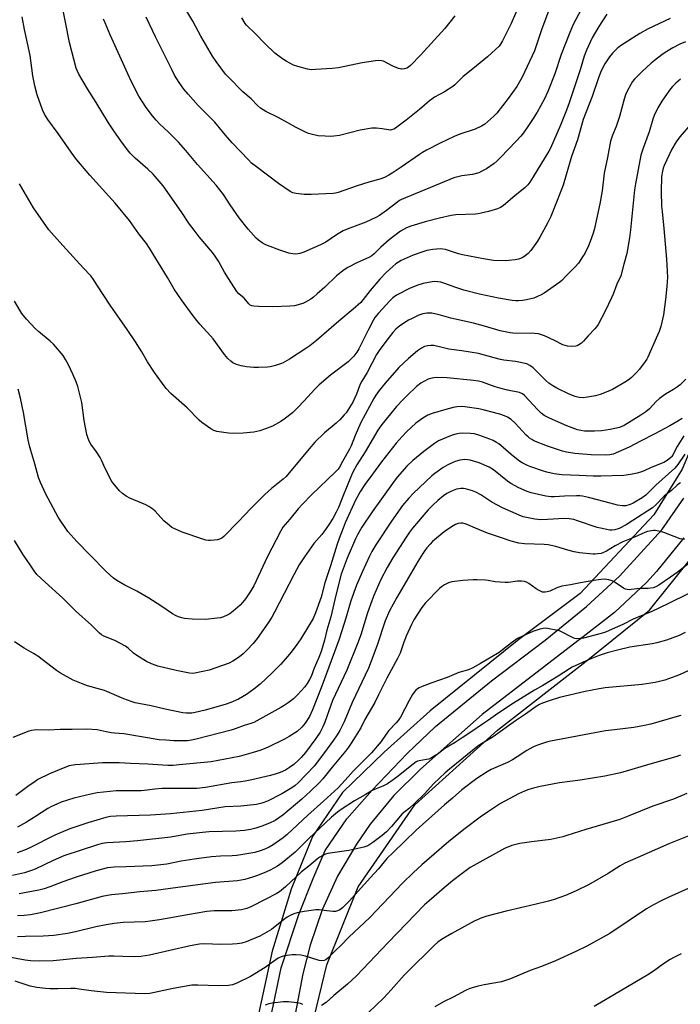
# Model space of a CAD drawing. Units: inches. Extents: x 1189770 to 1195770, y 549456 to 553456.
# Drawn here: x 1190200 to 1190481, y 549987 to 550406 of the extents above; entities that cross this region are included whole.
import ezdxf

# ---------------------------------------------------------------- set-up
doc = ezdxf.new("R2010")
doc.units = ezdxf.units.IN
doc.header["$MEASUREMENT"] = 0
for name, color, linetype in [('NTRL-Farm Land', 3, 'Continuous'), ('TRANS-Road', 130, 'Continuous'), ('Undefined', 1, 'Continuous')]:
    doc.layers.add(name, color=color, linetype=linetype)

msp = doc.modelspace()

# ---------------------------------------------------------------- linework, layer by layer
at = {"layer": 'NTRL-Farm Land'}
for points in [[(1190544.72, 550429.6), (1190535.91, 550394.18), (1190521.68, 550354.23), (1190511.41, 550324.55), (1190505.93, 550302.13), (1190500.55, 550265.69), (1190492.53, 550240.29), (1190481.87, 550215.06), (1190469.84, 550195.67), (1190438.52, 550162.16), (1190412.48, 550142.57), (1190374.7, 550112.28), (1190355.15, 550094.62), (1190337.41, 550077.48), (1190324.68, 550058.74), (1190315.67, 550036.3), (1190307.57, 550009.93), (1190296.31, 549958.4)], [(1190321.15, 549964.25), (1190330.73, 550004.13), (1190344.06, 550037.34), (1190368.18, 550072.22), (1190403.31, 550103.95), (1190441.09, 550133.36), (1190467.96, 550155.13), (1190496.76, 550190.95), (1190510.47, 550218.88), (1190520.81, 550244.99), (1190527.53, 550281.75), (1190532.9, 550309.33), (1190544.25, 550312.37), (1190559.15, 550311.63), (1190577.64, 550306.94), (1190627.38, 550288.72), (1190672.48, 550279.13), (1190723.53, 550266.69), (1190728.5, 550264.06), (1190730.91, 550259.35), (1190730.73, 550251.61), (1190709.72, 550174.03), (1190685.06, 550081.05), (1190644.91, 549964.02)]]:
    msp.add_lwpolyline(points, dxfattribs=at)
at = {"layer": 'TRANS-Road'}
for points in [[(1190306.06, 549977.73), (1190311.35, 550002.86), (1190318.89, 550025.59), (1190324.96, 550040.93), (1190330.1, 550052.83), (1190339.3, 550066.35), (1190350.02, 550078.5), (1190364.94, 550094.1), (1190377.04, 550105.63), (1190400.83, 550124.95), (1190423.59, 550142.34), (1190441.18, 550156.62), (1190455.23, 550169.5), (1190473.3, 550189.21), (1190482.69, 550202.7)], [(1190482.66, 550185.88), (1190470.94, 550171.46), (1190466.7, 550166.89), (1190453.2, 550154.12), (1190438.52, 550142.74), (1190437.48, 550142.02), (1190396.83, 550110.61), (1190370.58, 550087.35), (1190359.35, 550076.2), (1190349.27, 550064), (1190343.37, 550055.55), (1190335.39, 550041.88), (1190328.78, 550027.5), (1190323.63, 550012.54), (1190320.57, 550000.28), (1190312.44, 549957.76)]]:
    msp.add_lwpolyline(points, dxfattribs=at)
at = {"layer": 'Undefined'}
for points, elevation in [([(1190416.03, 550420.53), (1190409.19, 550404.75), (1190405.53, 550397.4), (1190404.7, 550395.97), (1190404.02, 550395.05), (1190402.58, 550393.62), (1190399.16, 550390.46), (1190392.86, 550385.49), (1190388.72, 550382.1), (1190385.22, 550378.64), (1190384.32, 550377.87), (1190380.82, 550375.59), (1190376.61, 550373.31), (1190375.46, 550372.58), (1190374.41, 550371.75), (1190370.21, 550368.11), (1190364.51, 550363.6), (1190360.04, 550360.24), (1190359.29, 550359.8), (1190358.31, 550359.46), (1190357.8, 550359.39), (1190356.99, 550359.42), (1190354.26, 550359.91), (1190351.97, 550360.16), (1190350.83, 550360.19), (1190349.96, 550360.13), (1190345.03, 550359.34), (1190336.11, 550357.09), (1190333.81, 550356.74), (1190332.36, 550356.62), (1190330.04, 550356.7), (1190327.15, 550356.93), (1190325.22, 550357.34), (1190323.05, 550357.95), (1190321.69, 550358.5), (1190317.69, 550360.44), (1190314.15, 550362.48), (1190310.02, 550364.73), (1190304.79, 550367.32), (1190302.56, 550368.71), (1190301.24, 550369.8), (1190298.6, 550372.64), (1190295.02, 550375.65), (1190288.9, 550381.91), (1190287.74, 550383.21), (1190283.73, 550388.48), (1190282.15, 550390.88), (1190277.22, 550399.33), (1190273.81, 550405.66), (1190268.75, 550414.21)], 448), ([(1190449.84, 550408.66), (1190446.43, 550403.5), (1190443.68, 550398.59), (1190441.21, 550393.4), (1190440.21, 550390.77), (1190438.5, 550385.03), (1190433.85, 550370.93), (1190432.76, 550367.89), (1190430.17, 550361.47), (1190425.85, 550351.7), (1190425.22, 550350.44), (1190418.54, 550339.4), (1190417.08, 550337.19), (1190416.22, 550336.01), (1190414.99, 550334.78), (1190410.83, 550331.5), (1190405.78, 550327.13), (1190404.67, 550326.39), (1190403.44, 550325.84), (1190399.54, 550324.71), (1190396.48, 550323.95), (1190395.09, 550323.66), (1190393.96, 550323.54), (1190385.69, 550323.3), (1190383.68, 550323.06), (1190378.75, 550321.92), (1190372.56, 550320.36), (1190366.48, 550318.45), (1190364.7, 550317.77), (1190363.37, 550317.08), (1190362.12, 550316.29), (1190357.23, 550312.63), (1190353.78, 550309.53), (1190350.95, 550306.7), (1190349.88, 550305.8), (1190348.64, 550305.14), (1190343.82, 550303.08), (1190339.65, 550300.9), (1190338.19, 550299.96), (1190334.86, 550297.3), (1190329.88, 550292.58), (1190326.64, 550289.64), (1190325.09, 550288.31), (1190323.91, 550287.46), (1190321.67, 550286.08), (1190320.63, 550285.61), (1190317.06, 550284.61), (1190315.03, 550284.38), (1190307.88, 550284.14), (1190301.79, 550284.34), (1190299.76, 550284.49), (1190298.93, 550284.63), (1190298.22, 550284.91), (1190297.61, 550285.43), (1190295.58, 550287.82), (1190293.41, 550289.64), (1190292.5, 550290.69), (1190288.92, 550296.23), (1190287.31, 550298.9), (1190284.69, 550303.53), (1190283.31, 550305.66), (1190282.09, 550307.25), (1190276.49, 550313.91), (1190274.34, 550316.75), (1190272.41, 550319.39), (1190268.82, 550324.65), (1190261.11, 550335.61), (1190258.66, 550338.64), (1190256.87, 550340.53), (1190254.61, 550342.71), (1190249.25, 550347.35), (1190247.09, 550349.55), (1190245.99, 550350.9), (1190243.15, 550354.72), (1190240.13, 550358.98), (1190237.87, 550362.38), (1190232.69, 550371.13), (1190229, 550376.92), (1190225.29, 550383.15), (1190224.56, 550384.67), (1190224.21, 550385.73), (1190221.31, 550396.69), (1190217.89, 550413.98)], 442), ([(1190438.99, 550410.72), (1190435.63, 550404.23), (1190434.1, 550400.83), (1190430.47, 550391.56), (1190427.72, 550383.34), (1190424.76, 550375.76), (1190423.31, 550372.64), (1190420.23, 550367.01), (1190418.52, 550364.25), (1190415.95, 550360.4), (1190414.42, 550358.23), (1190413.33, 550356.83), (1190411.38, 550354.64), (1190404.68, 550347.67), (1190403.25, 550346.27), (1190401.96, 550345.18), (1190398.73, 550342.9), (1190396.7, 550341.81), (1190395.4, 550341.21), (1190392.72, 550340.44), (1190388.21, 550339.91), (1190384.81, 550339.03), (1190362.52, 550329.77), (1190361.71, 550329.36), (1190361, 550328.87), (1190356.22, 550325.12), (1190353.14, 550323.02), (1190351.65, 550322.14), (1190347.32, 550320.16), (1190339.49, 550317.25), (1190337.69, 550316.5), (1190334.88, 550314.77), (1190330.41, 550311.66), (1190328.14, 550310.52), (1190320.98, 550307.34), (1190319.34, 550306.88), (1190317.67, 550306.61), (1190316.27, 550306.68), (1190314.61, 550307.03), (1190310.82, 550308.32), (1190305.58, 550310.25), (1190304.51, 550310.71), (1190303.28, 550311.44), (1190301.65, 550312.57), (1190300.79, 550313.31), (1190297.34, 550317.13), (1190293.56, 550322.01), (1190289.61, 550327.53), (1190286.81, 550331.92), (1190283.65, 550335.97), (1190275.78, 550344.66), (1190270.76, 550350.63), (1190267.65, 550354.18), (1190263.25, 550358.58), (1190259.75, 550361.86), (1190258.15, 550363.54), (1190256.65, 550365.36), (1190253.96, 550368.9), (1190250.85, 550373.83), (1190247.6, 550380.2), (1190238.59, 550399.95), (1190236.45, 550404.99), (1190235.86, 550406.55)], 444), ([(1190425.07, 550409.95), (1190422.28, 550402.48), (1190419.06, 550393.08), (1190413.86, 550381.9), (1190412.8, 550379.84), (1190411.56, 550377.9), (1190407.87, 550372.82), (1190403.08, 550366.56), (1190401.8, 550365.24), (1190398.01, 550361.94), (1190396.56, 550360.98), (1190393.89, 550359.71), (1190387.31, 550357.56), (1190384.99, 550356.61), (1190379.03, 550353.84), (1190373.24, 550350.79), (1190371.42, 550349.79), (1190370.2, 550349.03), (1190362.47, 550343.61), (1190358.62, 550341.07), (1190357.13, 550340.17), (1190355.27, 550339.25), (1190353.37, 550338.51), (1190348.65, 550337.2), (1190343.72, 550335.69), (1190335.61, 550332.81), (1190334.53, 550332.54), (1190333.44, 550332.41), (1190324.1, 550331.92), (1190321.13, 550331.98), (1190317.7, 550332.33), (1190316.38, 550332.7), (1190315.12, 550333.27), (1190310.28, 550336.61), (1190300.8, 550343.68), (1190298.81, 550345.32), (1190297.41, 550346.63), (1190290.56, 550353.99), (1190287.66, 550357.23), (1190286.34, 550358.76), (1190283.15, 550362.77), (1190276.12, 550369.82), (1190271.77, 550374.61), (1190269.91, 550376.82), (1190267.92, 550379.57), (1190266.01, 550382.75), (1190264.79, 550385.09), (1190257.96, 550398.99), (1190253.94, 550407.38)], 446), ([(1190476.79, 550406.83), (1190467.49, 550402.41), (1190463.89, 550400.43), (1190455.67, 550395.19), (1190454.33, 550394.1), (1190452.22, 550392.12), (1190450.97, 550390.53), (1190449.08, 550387.61), (1190447.52, 550384.52), (1190446.31, 550381.52), (1190443.61, 550373.68), (1190439.84, 550363.87), (1190437.37, 550355.19), (1190434.92, 550348.1), (1190431.26, 550335.93), (1190430.35, 550333.41), (1190426.04, 550322.54), (1190424.71, 550319.74), (1190421.44, 550313.74), (1190420.46, 550312.1), (1190417.58, 550308.09), (1190416.42, 550306.88), (1190415.16, 550305.78), (1190414.2, 550305.18), (1190413.15, 550304.71), (1190412.33, 550304.44), (1190410.88, 550304.19), (1190406.78, 550303.74), (1190401.73, 550303.91), (1190397.42, 550304.59), (1190388.54, 550306.31), (1190386.85, 550306.75), (1190381.21, 550308.52), (1190380.14, 550308.72), (1190378.94, 550308.79), (1190375.85, 550308.57), (1190373.37, 550308.06), (1190371.2, 550307.46), (1190367.44, 550306.08), (1190362.35, 550303.82), (1190360.15, 550302.4), (1190358.81, 550301.31), (1190356.08, 550298.78), (1190353.33, 550295.89), (1190349.2, 550291.05), (1190346.29, 550287.24), (1190345.18, 550286), (1190342, 550283.16), (1190335.9, 550278.04), (1190326.34, 550269.83), (1190323.54, 550267.6), (1190321.85, 550266.41), (1190314.94, 550261.93), (1190311.94, 550260.24), (1190308.91, 550259.21), (1190306.67, 550258.6), (1190305.53, 550258.47), (1190301.79, 550258.3), (1190299.78, 550258.32), (1190296.68, 550258.68), (1190294.4, 550259.07), (1190292.41, 550259.61), (1190290.87, 550260.36), (1190289.93, 550260.99), (1190288.72, 550262.17), (1190287.21, 550263.85), (1190282.43, 550270.53), (1190281.29, 550271.86), (1190276.77, 550276.78), (1190275.52, 550278.27), (1190273.95, 550280.28), (1190268.93, 550287.16), (1190265.81, 550291.69), (1190263.08, 550296.64), (1190255.4, 550309.11), (1190254.08, 550311.06), (1190250.88, 550315.22), (1190246.88, 550320.86), (1190240.79, 550328.31), (1190229.92, 550340.15), (1190224.5, 550346.74), (1190223.09, 550348.58), (1190216.47, 550357.93), (1190212.06, 550363.81), (1190210.74, 550366.07), (1190209.87, 550367.93), (1190207.57, 550374.36), (1190206.52, 550378.2), (1190205.77, 550382.49), (1190204.57, 550391.1), (1190203.49, 550396.36), (1190202.16, 550402.15), (1190201.13, 550407.59)], 440), ([(1190385.16, 550407.94), (1190380.93, 550402.64), (1190370.8, 550391.41), (1190366.34, 550386.8), (1190365.5, 550386.12), (1190364.85, 550385.75), (1190363.75, 550385.42), (1190362.61, 550385.29), (1190362.06, 550385.35), (1190361.24, 550385.57), (1190358.83, 550386.53), (1190354.82, 550388.64), (1190354.02, 550388.86), (1190352.92, 550388.98), (1190351.48, 550388.85), (1190345.75, 550387.93), (1190335.71, 550385.88), (1190333.06, 550385.52), (1190325.97, 550385.08), (1190324.2, 550385.05), (1190322.55, 550385.29), (1190318.45, 550386.36), (1190316.62, 550387.01), (1190313.44, 550388.66), (1190311.96, 550389.65), (1190308.63, 550392.13), (1190304.45, 550396.15), (1190300.4, 550400.3), (1190296.64, 550403.98), (1190296.09, 550404.72), (1190294.7, 550407.12)], 450), ([(1190483.31, 550396.92), (1190480.87, 550395.86), (1190477.98, 550394.35), (1190474.69, 550392.33), (1190473.22, 550391.33), (1190470.14, 550389.03), (1190468.8, 550387.9), (1190464.97, 550384.31), (1190461.7, 550381.06), (1190460.83, 550379.97), (1190460.06, 550378.75), (1190458.5, 550375.88), (1190457.84, 550374.39), (1190457.24, 550372.54), (1190455.22, 550365.12), (1190454.45, 550362.56), (1190453.85, 550360.9), (1190452.23, 550357.13), (1190451.38, 550354.58), (1190450.22, 550347.68), (1190448.68, 550341.08), (1190447.88, 550333.46), (1190446.95, 550328.02), (1190444.63, 550317.48), (1190444.08, 550315.54), (1190442.86, 550312), (1190442.1, 550310.15), (1190440.49, 550306.82), (1190439.57, 550305.36), (1190437.76, 550302.75), (1190436.45, 550301.22), (1190432.77, 550297.55), (1190430.77, 550295.4), (1190429.95, 550294.7), (1190423.24, 550290.01), (1190421.97, 550289.28), (1190420.39, 550288.49), (1190418.76, 550287.9), (1190415.67, 550287.17), (1190413.96, 550286.86), (1190412.26, 550286.73), (1190411.16, 550286.74), (1190409.58, 550286.87), (1190403.8, 550287.78), (1190395.78, 550289.47), (1190389.02, 550291.22), (1190385.69, 550292.34), (1190380.52, 550294.24), (1190379.26, 550294.62), (1190377.94, 550294.85), (1190376.63, 550294.89), (1190375.55, 550294.8), (1190371.79, 550294.01), (1190369.51, 550293.36), (1190366.17, 550292.09), (1190360.39, 550289.13), (1190358.79, 550287.95), (1190357.53, 550286.73), (1190352.7, 550281.51), (1190351.27, 550279.65), (1190350.52, 550278.39), (1190348.49, 550274.5), (1190344.38, 550266.34), (1190343.52, 550264.9), (1190342.2, 550263.12), (1190341.06, 550261.92), (1190339.83, 550260.77), (1190332.34, 550255.03), (1190327.49, 550250.92), (1190325.63, 550249.1), (1190321.17, 550244.14), (1190318.33, 550241.14), (1190316.22, 550239.11), (1190312.62, 550236.28), (1190311.19, 550235.31), (1190307.64, 550233.34), (1190304.69, 550232.18), (1190302.23, 550231.38), (1190299.77, 550230.87), (1190295.16, 550230.36), (1190291.28, 550230.23), (1190288.92, 550230.34), (1190284.03, 550231.12), (1190282.67, 550231.55), (1190281.43, 550232.3), (1190277.59, 550234.98), (1190276.45, 550235.89), (1190271.36, 550241.13), (1190264.5, 550247.3), (1190262.49, 550249.45), (1190260.88, 550251.52), (1190257.49, 550256.21), (1190254.5, 550260.78), (1190252.08, 550264.97), (1190249.4, 550269.31), (1190245.89, 550274.54), (1190238.58, 550284.84), (1190233.29, 550293.02), (1190231.31, 550296.25), (1190230.41, 550297.35), (1190227.34, 550300.54), (1190219.92, 550308.69), (1190217.16, 550311.61), (1190212.49, 550316.95), (1190206.04, 550326.22), (1190200.13, 550336.47)], 438), ([(1190481.16, 550381.02), (1190479.22, 550379.34), (1190477.82, 550377.92), (1190476.89, 550376.84), (1190474.51, 550373.55), (1190473.25, 550371.62), (1190471.64, 550368.89), (1190469.96, 550365.57), (1190469.38, 550363.97), (1190467.92, 550358.55), (1190465.31, 550351.73), (1190464.3, 550348.64), (1190462.07, 550336.45), (1190461.69, 550333.96), (1190459.95, 550316.92), (1190459.52, 550313.48), (1190458.32, 550306.89), (1190457.16, 550302.24), (1190455.81, 550297.32), (1190454.14, 550293.75), (1190452.52, 550289.55), (1190451.81, 550287.93), (1190449.16, 550282.36), (1190446.14, 550276.56), (1190445.52, 550275.62), (1190444.77, 550274.73), (1190441.92, 550271.77), (1190439.97, 550269.53), (1190439.14, 550268.69), (1190437.98, 550267.91), (1190437.23, 550267.56), (1190436.7, 550267.4), (1190434.76, 550267.23), (1190433.09, 550267.38), (1190431.22, 550267.95), (1190427.55, 550269.82), (1190423.4, 550271.74), (1190422.13, 550272.25), (1190420.78, 550272.67), (1190419.05, 550272.84), (1190409.96, 550272.96), (1190408.81, 550273.06), (1190407.35, 550273.31), (1190404.46, 550273.94), (1190397.8, 550275.97), (1190393.11, 550277.23), (1190383.57, 550279.27), (1190378.52, 550280.75), (1190375.38, 550281.4), (1190374.51, 550281.47), (1190373.35, 550281.44), (1190371.66, 550281.19), (1190369.88, 550280.58), (1190367.08, 550279.23), (1190365.58, 550278.42), (1190362.21, 550276.37), (1190361.1, 550275.54), (1190360.09, 550274.63), (1190358.84, 550273.24), (1190357.26, 550271.26), (1190353.29, 550265.92), (1190351.91, 550263.81), (1190347.87, 550256.21), (1190345.62, 550252.5), (1190345.03, 550251.22), (1190343.41, 550246.94), (1190342.57, 550245.09), (1190341.78, 550243.6), (1190338.94, 550239.09), (1190338.21, 550238.18), (1190336.27, 550236.02), (1190334.8, 550234.63), (1190329.86, 550230.51), (1190325.7, 550226.51), (1190323.26, 550223.79), (1190313.49, 550212), (1190312.22, 550210.86), (1190307.19, 550206.9), (1190304.43, 550204.3), (1190298.47, 550198.38), (1190293.22, 550192.75), (1190286.99, 550186.41), (1190286.12, 550185.74), (1190285.17, 550185.25), (1190284.31, 550185.02), (1190282.83, 550184.8), (1190281.34, 550184.66), (1190280.46, 550184.66), (1190279.37, 550184.85), (1190278.01, 550185.26), (1190269.3, 550188.29), (1190266.15, 550189.65), (1190264.89, 550190.31), (1190263.71, 550191.18), (1190261.47, 550193.1), (1190257.77, 550197.15), (1190256.71, 550198.09), (1190255.06, 550199.16), (1190253.82, 550199.85), (1190246.99, 550202.74), (1190245.43, 550203.54), (1190243.86, 550204.73), (1190242.6, 550205.85), (1190239.95, 550209.05), (1190239.1, 550210.27), (1190237.85, 550212.63), (1190236.52, 550215.3), (1190234.93, 550218.96), (1190234.41, 550219.98), (1190232.77, 550222.46), (1190230.39, 550225.73), (1190229.82, 550226.77), (1190229.22, 550228.12), (1190228.75, 550229.85), (1190227.57, 550235.73), (1190226.54, 550243.43), (1190225.88, 550246.29), (1190224.81, 550250.23), (1190224.12, 550252.21), (1190222.81, 550255.55), (1190220.83, 550259.8), (1190219.67, 550261.75), (1190218.57, 550263.41), (1190214.51, 550268.2), (1190213.07, 550269.59), (1190208.13, 550273.61), (1190206.83, 550274.78), (1190203.05, 550278.88), (1190201.11, 550281.3), (1190197.92, 550286.5)], 436), ([(1190484.66, 550360.78), (1190480.98, 550356.54), (1190479.31, 550354.31), (1190477.59, 550351.27), (1190474.28, 550344.26), (1190473.89, 550343.18), (1190473.53, 550341.83), (1190473.13, 550339.62), (1190473.06, 550333.09), (1190473.18, 550326.97), (1190473.35, 550324.72), (1190474.19, 550317.42), (1190475.2, 550304.46), (1190475.64, 550296.84), (1190475.61, 550294.79), (1190475.45, 550292.76), (1190474.86, 550287.31), (1190473.96, 550280.75), (1190472.79, 550275.82), (1190472.14, 550273.65), (1190471.5, 550272.07), (1190467.38, 550262.77), (1190466.87, 550261.81), (1190466.25, 550260.89), (1190463.79, 550257.67), (1190462.45, 550256.15), (1190460.39, 550254.1), (1190459.52, 550253.35), (1190458.14, 550252.36), (1190452.23, 550248.97), (1190450.34, 550248.13), (1190447.04, 550246.85), (1190445.08, 550246.21), (1190441.61, 550245.65), (1190439.86, 550245.49), (1190438.13, 550245.63), (1190436.45, 550245.97), (1190433.9, 550246.95), (1190428.68, 550249.56), (1190426.87, 550250.56), (1190425.17, 550251.71), (1190423.91, 550252.79), (1190418.51, 550258.25), (1190417.13, 550259.24), (1190415.86, 550259.83), (1190411.1, 550260.89), (1190406.14, 550261.49), (1190404.72, 550261.72), (1190401.97, 550262.39), (1190395.23, 550264.24), (1190388.26, 550265.37), (1190382.63, 550266.17), (1190380.4, 550266.64), (1190376.34, 550267.65), (1190375.04, 550267.74), (1190373.7, 550267.6), (1190372.37, 550267.2), (1190371.07, 550266.54), (1190369.39, 550265.36), (1190365.49, 550262.23), (1190361.36, 550258.38), (1190355.56, 550251.69), (1190353.08, 550248.58), (1190351.6, 550246.57), (1190350.73, 550245.13), (1190345.24, 550234.93), (1190342.85, 550229.36), (1190341.11, 550224.96), (1190340.46, 550223.53), (1190337.38, 550218.36), (1190336.13, 550215.96), (1190335.57, 550215.1), (1190334.39, 550213.83), (1190324.24, 550204.15), (1190320.37, 550200.13), (1190318.6, 550198.2), (1190314.99, 550193.78), (1190312.08, 550190.39), (1190311.19, 550188.89), (1190305.45, 550177.61), (1190299.77, 550165.47), (1190298.24, 550162.83), (1190296.19, 550159.9), (1190294.92, 550158.29), (1190293.95, 550157.21), (1190290.89, 550154.59), (1190289.54, 550153.56), (1190288.39, 550152.9), (1190286.83, 550152.27), (1190285.49, 550151.86), (1190284.08, 550151.64), (1190279.22, 550151.17), (1190273.54, 550151.21), (1190270.19, 550151.56), (1190269.1, 550151.77), (1190267.74, 550152.2), (1190266.69, 550152.65), (1190265.21, 550153.52), (1190260.17, 550156.95), (1190255.14, 550160.15), (1190249.98, 550163.16), (1190244.83, 550165.77), (1190241.51, 550167.68), (1190240.08, 550168.69), (1190237.03, 550171.35), (1190229.78, 550178.69), (1190224.4, 550184.25), (1190220.69, 550188.49), (1190216.45, 550194.58), (1190211.22, 550204.38), (1190208.96, 550209.41), (1190208.19, 550211.5), (1190206.62, 550217.3), (1190204.85, 550223.08), (1190204.35, 550225.03), (1190203.8, 550227.59), (1190201.72, 550239.21), (1190200.53, 550245.34), (1190199.56, 550249.15)], 434), ([(1190483.54, 550253.34), (1190481.04, 550250.99), (1190479.93, 550250.09), (1190478.28, 550248.97), (1190474.87, 550247.01), (1190472.27, 550245.1), (1190470.87, 550243.82), (1190468.01, 550240.78), (1190466.5, 550239.46), (1190464.36, 550238.02), (1190457.24, 550233.67), (1190456.29, 550233.22), (1190455.3, 550232.87), (1190451.25, 550231.97), (1190447.55, 550231.43), (1190444.7, 550231.24), (1190440.41, 550231.3), (1190438.78, 550231.52), (1190437.45, 550231.83), (1190432.92, 550233.44), (1190425.46, 550236.72), (1190423.26, 550237.93), (1190421.94, 550238.9), (1190420.58, 550240.25), (1190414.84, 550246.39), (1190413.97, 550247.1), (1190412.74, 550247.68), (1190407.66, 550248.7), (1190404.3, 550249.52), (1190402.4, 550250.09), (1190396.93, 550252.05), (1190395.23, 550252.45), (1190393.21, 550252.78), (1190381.94, 550253.96), (1190377.61, 550254.12), (1190376.23, 550254), (1190374.89, 550253.72), (1190373.83, 550253.32), (1190372.26, 550252.55), (1190370.75, 550251.63), (1190368.95, 550250.21), (1190365.06, 550246.59), (1190363.23, 550244.72), (1190360.46, 550241.77), (1190359.12, 550240.21), (1190354.15, 550234.04), (1190352.48, 550231.69), (1190347.03, 550222.42), (1190343.57, 550216.95), (1190341.68, 550213.46), (1190340.95, 550211.86), (1190339.44, 550208.01), (1190337.55, 550203.51), (1190335.74, 550198.79), (1190334.77, 550196.76), (1190333.29, 550194.11), (1190331.48, 550191.25), (1190329.53, 550188.41), (1190328.65, 550187.28), (1190325.31, 550183.39), (1190321.26, 550177.75), (1190319.06, 550174.31), (1190316.73, 550170.09), (1190308.56, 550154.2), (1190307.41, 550152.15), (1190305.88, 550149.62), (1190301.17, 550142.99), (1190299.42, 550140.84), (1190296.91, 550138.13), (1190295.25, 550136.54), (1190293.69, 550135.25), (1190290.76, 550133.34), (1190289.23, 550132.51), (1190280.69, 550129.6), (1190278.09, 550128.98), (1190274.59, 550128.29), (1190273.44, 550128.18), (1190272.31, 550128.26), (1190266.65, 550129.42), (1190258.9, 550131.3), (1190257.78, 550131.64), (1190256.2, 550132.24), (1190254.15, 550133.22), (1190249.94, 550135.75), (1190248.62, 550136.78), (1190246.29, 550138.96), (1190245.09, 550139.81), (1190240.61, 550142.13), (1190235.91, 550144.02), (1190234.98, 550144.57), (1190234.11, 550145.28), (1190230.69, 550148.62), (1190224.04, 550154.63), (1190218.52, 550160.13), (1190210.93, 550166.96), (1190207.43, 550170.28), (1190206.28, 550171.79), (1190204.65, 550174.42), (1190201.51, 550178.86), (1190197.87, 550184.65)], 432), ([(1190481.88, 550236.67), (1190480.14, 550235.53), (1190476.64, 550233.48), (1190470.26, 550230.12), (1190464.16, 550227.03), (1190459.39, 550224.46), (1190452.63, 550221.45), (1190451.13, 550221.11), (1190449.36, 550221.03), (1190443.15, 550221.2), (1190437.95, 550221.54), (1190436.22, 550221.73), (1190432.74, 550222.34), (1190431.02, 550222.72), (1190424.62, 550224.83), (1190418.9, 550227.13), (1190417.91, 550227.66), (1190417.01, 550228.26), (1190416.37, 550228.76), (1190415.56, 550229.55), (1190410.93, 550234.7), (1190409.12, 550236.17), (1190407.68, 550237.14), (1190406.42, 550237.72), (1190404.3, 550238.48), (1190397.35, 550240.35), (1190395.49, 550240.7), (1190389.48, 550241.58), (1190388.04, 550241.68), (1190386.29, 550241.61), (1190384.56, 550241.32), (1190381.44, 550240.5), (1190375.62, 550238.78), (1190373.79, 550238.03), (1190371.65, 550236.78), (1190368.7, 550234.58), (1190364.61, 550230.9), (1190362.78, 550228.99), (1190360.28, 550226.07), (1190354.04, 550218.18), (1190350.17, 550213), (1190346.97, 550208.5), (1190345.13, 550205.72), (1190343.03, 550201.81), (1190338.64, 550192.2), (1190337.7, 550189.95), (1190336.09, 550185.63), (1190335.23, 550183.16), (1190332.39, 550173.88), (1190329.97, 550166.75), (1190328.33, 550160.6), (1190325.96, 550153.95), (1190324.98, 550151.56), (1190319.74, 550142.88), (1190317.78, 550140.05), (1190315.51, 550137.06), (1190314.18, 550135.48), (1190311.01, 550131.91), (1190307.58, 550128.41), (1190302.39, 550123.64), (1190299.7, 550121.46), (1190296.57, 550119.2), (1190293.24, 550117.23), (1190289.98, 550115.76), (1190287.55, 550114.91), (1190279.06, 550112.57), (1190274.81, 550111.56), (1190273.39, 550111.29), (1190272.48, 550111.2), (1190270.98, 550111.2), (1190269.5, 550111.32), (1190262.01, 550112.94), (1190256.05, 550114.42), (1190249.27, 550115.68), (1190247.62, 550116.17), (1190244.41, 550117.38), (1190236.25, 550120.83), (1190234.63, 550121.34), (1190228.94, 550122.88), (1190226.42, 550123.81), (1190222.84, 550125.31), (1190217.5, 550128.28), (1190215.8, 550129.47), (1190207.81, 550135.48), (1190206.07, 550136.61), (1190201.99, 550138.94), (1190197.88, 550141.65)], 430), ([(1190482.69, 550229.2), (1190479.86, 550224.75), (1190478.02, 550221.14), (1190477.59, 550220.52), (1190477.1, 550220.01), (1190475.53, 550218.82), (1190474.08, 550217.93), (1190468.8, 550215.74), (1190465.73, 550214.34), (1190464.67, 550213.93), (1190462.74, 550213.34), (1190459.96, 550212.75), (1190457.11, 550212.42), (1190447.27, 550212.09), (1190444.06, 550212.12), (1190438.11, 550212.44), (1190430.75, 550212.71), (1190427.52, 550213.09), (1190424.4, 550213.82), (1190422.45, 550214.39), (1190417.5, 550216.12), (1190416.19, 550216.68), (1190413.91, 550217.81), (1190412.67, 550218.53), (1190410.76, 550219.97), (1190409.17, 550221.29), (1190404.82, 550225.16), (1190403.91, 550225.86), (1190402.97, 550226.46), (1190401.5, 550227.26), (1190400.14, 550227.83), (1190395.41, 550229.59), (1190393.57, 550230.05), (1190391.88, 550230.22), (1190388.41, 550230.34), (1190387.02, 550230.24), (1190385.65, 550230.01), (1190384.06, 550229.53), (1190381.72, 550228.6), (1190378.35, 550227.07), (1190376.56, 550226.06), (1190372.01, 550222.62), (1190367.33, 550218.77), (1190364.85, 550216.37), (1190360.75, 550211.64), (1190358.75, 550209.03), (1190350.02, 550196.86), (1190345.66, 550190.33), (1190343.79, 550187.14), (1190342.94, 550185.36), (1190339.42, 550177.27), (1190336.95, 550170.42), (1190334.6, 550161.51), (1190332.43, 550152.22), (1190330.8, 550146.63), (1190329.77, 550142.37), (1190328.33, 550137.43), (1190327.44, 550134.98), (1190325.44, 550130.38), (1190324.06, 550126.9), (1190323.42, 550125.59), (1190322.39, 550123.82), (1190321.36, 550122.43), (1190318.31, 550118.99), (1190316.58, 550117.41), (1190314.31, 550115.57), (1190312.7, 550114.5), (1190311.21, 550113.63), (1190299.73, 550107.34), (1190298.42, 550106.83), (1190295.58, 550105.97), (1190291.82, 550104.55), (1190290.16, 550104.04), (1190275.21, 550100.2), (1190273.24, 550099.76), (1190271.5, 550099.53), (1190265.66, 550099.54), (1190262.26, 550099.7), (1190259.45, 550099.95), (1190244.51, 550102.39), (1190240.41, 550102.72), (1190239.08, 550102.9), (1190236.88, 550103.3), (1190233.16, 550104.18), (1190228.7, 550104.44), (1190222.44, 550104.28), (1190217.32, 550104.3), (1190212.34, 550104.06), (1190207.46, 550104.1), (1190206.3, 550104.01), (1190205.14, 550103.83), (1190204.01, 550103.53), (1190197.2, 550100.91)], 428), ([(1190483, 550221.43), (1190480.15, 550217.11), (1190478.78, 550215.53), (1190470.76, 550208.22), (1190466.44, 550204.02), (1190464.92, 550202.93), (1190461.12, 550200.63), (1190459.83, 550200.09), (1190457.96, 550199.53), (1190456.61, 550199.44), (1190454.41, 550199.74), (1190449.23, 550201.2), (1190442.15, 550203.06), (1190439.58, 550203.62), (1190438.43, 550203.73), (1190436.93, 550203.73), (1190431.83, 550203.54), (1190427.62, 550203.24), (1190426.19, 550203.24), (1190423.91, 550203.59), (1190417.64, 550204.98), (1190416.02, 550205.57), (1190412.51, 550207.07), (1190409, 550209.01), (1190407.58, 550210.01), (1190401.61, 550214.74), (1190399.87, 550215.87), (1190395.63, 550217.73), (1190391.8, 550218.9), (1190390.71, 550219.09), (1190389.36, 550219.16), (1190388.52, 550219.11), (1190387.35, 550218.91), (1190385.38, 550218.34), (1190382.26, 550216.9), (1190380.31, 550215.71), (1190376.79, 550213.2), (1190375.47, 550212.17), (1190367.57, 550204.73), (1190365.6, 550202.7), (1190363.04, 550199.61), (1190358.33, 550192.9), (1190351.66, 550182.83), (1190349.99, 550180.07), (1190348.9, 550178), (1190345.77, 550171.31), (1190343.43, 550165.71), (1190341.02, 550159.06), (1190338.83, 550151.64), (1190336.05, 550142.78), (1190330.6, 550128.1), (1190328.43, 550122.03), (1190324.65, 550112.62), (1190323.42, 550109.86), (1190321.64, 550106.92), (1190320.12, 550105.22), (1190318.21, 550103.48), (1190314.83, 550101.3), (1190312.84, 550100.14), (1190305.48, 550096.6), (1190302.26, 550095.38), (1190299.51, 550094.48), (1190293.5, 550092.85), (1190281.56, 550090.59), (1190267.99, 550089.19), (1190265.41, 550089.01), (1190263.2, 550089.03), (1190254.72, 550089.49), (1190247.31, 550089.77), (1190242.45, 550090.04), (1190237.72, 550090.15), (1190235.37, 550090.08), (1190225.84, 550089.47), (1190223.81, 550089.22), (1190221.25, 550088.77), (1190219.31, 550088.11), (1190212.89, 550085.39), (1190207.89, 550083), (1190206.66, 550082.22), (1190203.55, 550080), (1190198.53, 550076.28)], 426), ([(1190481.15, 550209.23), (1190480.45, 550208.83), (1190479.81, 550208.31), (1190477.43, 550205.93), (1190475.06, 550204.27), (1190474.24, 550203.59), (1190470.52, 550199.69), (1190469.28, 550198.64), (1190460.98, 550193.16), (1190458.14, 550191.39), (1190455.17, 550189.88), (1190453.34, 550189.32), (1190452, 550189.11), (1190451.16, 550189.14), (1190447.15, 550189.91), (1190445.78, 550190.3), (1190437.47, 550193.14), (1190435.84, 550193.59), (1190433.91, 550193.97), (1190431.72, 550194.07), (1190424.68, 550193.62), (1190421.85, 550193.57), (1190419.19, 550193.77), (1190415.69, 550194.45), (1190414.26, 550194.84), (1190412.58, 550195.46), (1190405.52, 550198.57), (1190401.01, 550201.03), (1190396.22, 550204.18), (1190394.13, 550205.28), (1190392.78, 550205.84), (1190389.73, 550206.66), (1190388.88, 550206.78), (1190387.72, 550206.8), (1190386.86, 550206.73), (1190386, 550206.55), (1190384.58, 550206.06), (1190383.21, 550205.48), (1190381.81, 550204.65), (1190380.46, 550203.69), (1190377.99, 550201.67), (1190375.9, 550199.78), (1190373.91, 550197.71), (1190367.18, 550189.95), (1190365.93, 550188.32), (1190364.49, 550186.15), (1190358.9, 550177.28), (1190356.47, 550173.28), (1190353.78, 550168.14), (1190350.72, 550161.3), (1190349.89, 550159.11), (1190348.12, 550153.91), (1190345.23, 550144.53), (1190344.03, 550141.16), (1190339.3, 550129.52), (1190333.25, 550116.66), (1190329.98, 550107.46), (1190329.07, 550105.4), (1190327.89, 550103.14), (1190326.13, 550100.42), (1190321.73, 550094.51), (1190319.9, 550092.43), (1190318.69, 550091.22), (1190316.75, 550089.45), (1190314.94, 550088.09), (1190313.26, 550087.04), (1190310.9, 550085.94), (1190309.27, 550085.38), (1190306.77, 550084.72), (1190298.89, 550082.86), (1190296, 550082.28), (1190294.26, 550082), (1190290.41, 550081.64), (1190279.23, 550079.62), (1190275.54, 550079.25), (1190273.81, 550079.15), (1190260.62, 550079.14), (1190257.69, 550078.89), (1190254.37, 550078.44), (1190251.8, 550078.23), (1190241.11, 550078.21), (1190235.77, 550077.68), (1190233.16, 550077.29), (1190230.44, 550076.78), (1190223.14, 550075.1), (1190217.81, 550073.32), (1190215.93, 550072.58), (1190213.64, 550071.49), (1190212.14, 550070.67), (1190206.5, 550066.99), (1190203.08, 550064.91), (1190199.17, 550062.75)], 424), ([(1190496.12, 550063.59), (1190476.28, 550055.69), (1190463.05, 550049.79), (1190457.54, 550047.42), (1190455.51, 550046.31), (1190450.43, 550043.06), (1190442.03, 550038.18), (1190436.83, 550035.6), (1190432.24, 550033.64), (1190427.5, 550031.97), (1190425, 550031.23), (1190419.32, 550029.8), (1190407.07, 550026.99), (1190398.87, 550024.85), (1190396.68, 550024.11), (1190393.49, 550022.77), (1190383.98, 550017.54), (1190379.59, 550014.97), (1190377.96, 550013.82), (1190376.58, 550012.55), (1190373.4, 550009.38), (1190367.74, 550003.93), (1190363.74, 549999.76), (1190358.18, 549993.49), (1190355.03, 549990.17), (1190348.57, 549983.91)], 406), ([(1190495.23, 550041.49), (1190476.31, 550032.99), (1190473.02, 550031.43), (1190469.72, 550029.73), (1190466.75, 550027.95), (1190451.18, 550017.49), (1190441.44, 550012.03), (1190436.76, 550009.79), (1190428.02, 550005.9), (1190422.07, 550003.5), (1190417.24, 550001.77), (1190408.93, 549998.14), (1190405.03, 549996.98), (1190397.68, 549995.61), (1190395.17, 549995.03), (1190391.59, 549994.06), (1190389.75, 549993.24), (1190384.47, 549990.43), (1190380.34, 549988.37), (1190376.77, 549986.33)], 404), ([(1190481.53, 550008.89), (1190478.66, 550007.47), (1190476.88, 550006.49), (1190474.01, 550004.56), (1190469.77, 550001.47), (1190467.3, 549999.85), (1190444.5, 549986.38)], 402)]:
    msp.add_lwpolyline(points, dxfattribs=dict(at, elevation=elevation))
for points in [[(1190482.97, 550185.09, 422), (1190481.09, 550185.45, 422), (1190474.11, 550188.17, 422), (1190472.71, 550188.61, 422), (1190470.5, 550188.94, 422), (1190469.67, 550188.94, 422), (1190468.84, 550188.83, 422), (1190467.2, 550188.5, 422), (1190466.02, 550188.14, 422), (1190461.65, 550186.19, 422), (1190456.64, 550184.16, 422), (1190453.43, 550182.47, 422), (1190449.68, 550180.17, 422), (1190448.47, 550179.54, 422), (1190447.47, 550179.24, 422), (1190446.06, 550179, 422), (1190444.92, 550178.89, 422), (1190444.06, 550178.91, 422), (1190438.26, 550179.52, 422), (1190436.01, 550179.92, 422), (1190433.23, 550180.58, 422), (1190428.16, 550182.22, 422), (1190424.94, 550182.9, 422), (1190423.21, 550183.03, 422), (1190414.82, 550183.32, 422), (1190412.52, 550183.57, 422), (1190409.19, 550184.45, 422), (1190404.66, 550186.06, 422), (1190399.11, 550187.89, 422), (1190394, 550189.93, 422), (1190390.74, 550191.42, 422), (1190389.66, 550191.79, 422), (1190388.57, 550192.04, 422), (1190387.73, 550192.08, 422), (1190386.61, 550191.93, 422), (1190385.53, 550191.56, 422), (1190383.77, 550190.57, 422), (1190380.75, 550188.38, 422), (1190375.73, 550184.24, 422), (1190374.67, 550183.21, 422), (1190373.32, 550181.63, 422), (1190372.43, 550180.46, 422), (1190371.65, 550179.25, 422), (1190369.56, 550175.81, 422), (1190360.5, 550160.4, 422), (1190357.51, 550154.78, 422), (1190355.66, 550150.47, 422), (1190352.36, 550140.61, 422), (1190350.81, 550136.3, 422), (1190348.54, 550130.43, 422), (1190341.53, 550115.72, 422), (1190338.12, 550107.61, 422), (1190336.32, 550103.82, 422), (1190335.2, 550101.96, 422), (1190333.66, 550099.77, 422), (1190329.79, 550094.48, 422), (1190325.4, 550088.67, 422), (1190318.66, 550081.62, 422), (1190317.38, 550080.48, 422), (1190315.93, 550079.43, 422), (1190311.64, 550076.97, 422), (1190305.56, 550073.82, 422), (1190303.14, 550072.9, 422), (1190300.92, 550072.34, 422), (1190294.22, 550071.62, 422), (1190287.5, 550071.35, 422), (1190277.73, 550069.8, 422), (1190264.3, 550068.44, 422), (1190255.73, 550067.85, 422), (1190241.19, 550067.46, 422), (1190238.78, 550067.25, 422), (1190236.78, 550066.87, 422), (1190229.07, 550064.52, 422), (1190221.52, 550061.96, 422), (1190215.04, 550059.28, 422), (1190204.42, 550053.99, 422), (1190202.25, 550052.99, 422), (1190199.04, 550051.75, 422)], [(1190486.23, 550176.13, 420), (1190479.76, 550171.15, 420), (1190476.99, 550169.13, 420), (1190471.93, 550165.78, 420), (1190470.66, 550165.07, 420), (1190469.6, 550164.64, 420), (1190467.49, 550164.28, 420), (1190463.94, 550164.33, 420), (1190460.2, 550163.81, 420), (1190459.36, 550163.78, 420), (1190458.59, 550163.85, 420), (1190457.84, 550164.03, 420), (1190456.91, 550164.49, 420), (1190453.36, 550166.88, 420), (1190452.1, 550167.59, 420), (1190450.73, 550168, 420), (1190449.03, 550168.25, 420), (1190447.29, 550168.13, 420), (1190443.53, 550167.62, 420), (1190438.72, 550166.76, 420), (1190434.49, 550165.84, 420), (1190430.8, 550165.22, 420), (1190428.67, 550164.54, 420), (1190425.57, 550163.12, 420), (1190424.47, 550162.81, 420), (1190423.63, 550162.68, 420), (1190423.08, 550162.69, 420), (1190422.58, 550162.8, 420), (1190421.11, 550163.43, 420), (1190419.88, 550164.18, 420), (1190416.71, 550166.38, 420), (1190415.7, 550166.96, 420), (1190414.91, 550167.21, 420), (1190413.54, 550167.37, 420), (1190411.87, 550167.4, 420), (1190408.05, 550166.85, 420), (1190406.58, 550166.82, 420), (1190402.44, 550167.09, 420), (1190399.42, 550167.66, 420), (1190398.27, 550167.8, 420), (1190394.77, 550168.01, 420), (1190393.02, 550168.01, 420), (1190388.63, 550167.64, 420), (1190383.93, 550167.09, 420), (1190382.55, 550166.7, 420), (1190380.77, 550165.79, 420), (1190379.56, 550165.03, 420), (1190378.69, 550164.27, 420), (1190372.8, 550158.24, 420), (1190371.19, 550156.17, 420), (1190367.81, 550150.89, 420), (1190366.86, 550149.03, 420), (1190364.56, 550143.99, 420), (1190363.56, 550141.5, 420), (1190361.91, 550136.84, 420), (1190360.82, 550134.49, 420), (1190356.31, 550126.17, 420), (1190352.83, 550119.02, 420), (1190351.16, 550115.83, 420), (1190347.01, 550108.5, 420), (1190345.19, 550105, 420), (1190341.18, 550098.47, 420), (1190340.03, 550096.75, 420), (1190338.75, 550095.1, 420), (1190333.08, 550088.28, 420), (1190329.05, 550083.25, 420), (1190327.56, 550081.66, 420), (1190323.81, 550078.01, 420), (1190320.12, 550074.7, 420), (1190312.09, 550067.84, 420), (1190308.85, 550065.62, 420), (1190306.39, 550064.37, 420), (1190303.09, 550063.12, 420), (1190300.56, 550062.26, 420), (1190298.33, 550061.76, 420), (1190295.8, 550061.31, 420), (1190292.13, 550061.06, 420), (1190280.76, 550060.71, 420), (1190277.89, 550060.53, 420), (1190271.31, 550059.7, 420), (1190264.38, 550058.53, 420), (1190250.19, 550056.88, 420), (1190245.31, 550056.47, 420), (1190237.15, 550056.09, 420), (1190235.17, 550055.82, 420), (1190233.18, 550055.25, 420), (1190218.95, 550050.53, 420), (1190214.33, 550048.5, 420), (1190206.69, 550044.9, 420), (1190205.1, 550044.26, 420), (1190202.17, 550043.34, 420), (1190197.07, 550042.2, 420)], [(1190484.7, 550162.23, 418), (1190475.79, 550157.73, 418), (1190469, 550154.56, 418), (1190461.09, 550151.23, 418), (1190456.75, 550149.04, 418), (1190450.84, 550146.39, 418), (1190449.28, 550145.76, 418), (1190447.4, 550145.13, 418), (1190440.02, 550143.15, 418), (1190438.59, 550142.95, 418), (1190437.15, 550142.91, 418), (1190436.31, 550143.04, 418), (1190435.49, 550143.35, 418), (1190429.7, 550146.25, 418), (1190428.28, 550146.62, 418), (1190425.37, 550147.15, 418), (1190423.92, 550147.35, 418), (1190422.76, 550147.28, 418), (1190421.32, 550146.92, 418), (1190418.45, 550146.04, 418), (1190413.95, 550144.07, 418), (1190411.9, 550142.99, 418), (1190409.32, 550141.2, 418), (1190405.47, 550138.14, 418), (1190404.07, 550137.12, 418), (1190396.16, 550132.31, 418), (1190392.84, 550130.47, 418), (1190391, 550129.71, 418), (1190386.89, 550128.55, 418), (1190381.94, 550126.47, 418), (1190375.38, 550124.22, 418), (1190371.34, 550122.62, 418), (1190370.03, 550122.02, 418), (1190369.32, 550121.56, 418), (1190368.7, 550120.98, 418), (1190367.94, 550120.12, 418), (1190367.27, 550119.19, 418), (1190365.83, 550116.67, 418), (1190362.05, 550109.6, 418), (1190361.17, 550108.18, 418), (1190360.31, 550107.16, 418), (1190357.1, 550103.83, 418), (1190356.26, 550102.71, 418), (1190353.92, 550099.16, 418), (1190349.81, 550094.33, 418), (1190344.48, 550089.1, 418), (1190341.97, 550086.51, 418), (1190339.82, 550084.22, 418), (1190335.63, 550079.53, 418), (1190329.42, 550073.83, 418), (1190322.74, 550067.88, 418), (1190313.97, 550059.66, 418), (1190312.19, 550058.2, 418), (1190308, 550055.17, 418), (1190306.25, 550054.19, 418), (1190304.42, 550053.34, 418), (1190302.49, 550052.62, 418), (1190300.21, 550052.01, 418), (1190292.53, 550050.72, 418), (1190290.46, 550050.5, 418), (1190285.62, 550050.43, 418), (1190281.66, 550050.16, 418), (1190274.39, 550049.15, 418), (1190268.81, 550048.2, 418), (1190262.68, 550047.05, 418), (1190258.86, 550046.51, 418), (1190256.36, 550046.31, 418), (1190245.39, 550045.83, 418), (1190240.26, 550045.73, 418), (1190237.49, 550045.44, 418), (1190232.61, 550044.15, 418), (1190224.14, 550041.47, 418), (1190218.46, 550039.53, 418), (1190212.98, 550037.3, 418), (1190210.51, 550036.45, 418), (1190208.33, 550035.93, 418), (1190199.93, 550034.34, 418)], [(1190483.13, 550145.51, 416), (1190480.58, 550144.32, 416), (1190475.27, 550142.33, 416), (1190471.08, 550141.14, 416), (1190469.1, 550140.76, 416), (1190459.66, 550139.27, 416), (1190454.48, 550138.05, 416), (1190450, 550136.89, 416), (1190446.69, 550135.79, 416), (1190442.39, 550134.13, 416), (1190435.11, 550130.76, 416), (1190434.02, 550130.12, 416), (1190429.12, 550126.92, 416), (1190422.71, 550123.04, 416), (1190419.16, 550121.08, 416), (1190410.17, 550115.47, 416), (1190403.52, 550111.07, 416), (1190399.49, 550108.23, 416), (1190396.95, 550106.62, 416), (1190391.97, 550103.09, 416), (1190388.32, 550100.8, 416), (1190385.44, 550098.8, 416), (1190381.02, 550096.26, 416), (1190378.14, 550094.01, 416), (1190376.48, 550092.91, 416), (1190375.25, 550092.19, 416), (1190374.22, 550091.72, 416), (1190373.12, 550091.47, 416), (1190370.03, 550091.02, 416), (1190369.28, 550090.79, 416), (1190368.77, 550090.52, 416), (1190366.18, 550088.59, 416), (1190361.07, 550084.39, 416), (1190358.99, 550082.85, 416), (1190356.54, 550081.19, 416), (1190354.55, 550080.14, 416), (1190351.05, 550078.8, 416), (1190350, 550078.32, 416), (1190347.1, 550076.5, 416), (1190342.56, 550074, 416), (1190337.32, 550070.57, 416), (1190335.32, 550069.12, 416), (1190332.79, 550066.92, 416), (1190322.97, 550057.81, 416), (1190317.35, 550052.16, 416), (1190311.75, 550047.56, 416), (1190309.83, 550046.19, 416), (1190306.73, 550044.47, 416), (1190305.12, 550043.74, 416), (1190301.31, 550042.21, 416), (1190299.64, 550041.62, 416), (1190295.93, 550040.5, 416), (1190292.77, 550039.85, 416), (1190283.49, 550039.22, 416), (1190267.47, 550037.01, 416), (1190258.02, 550035.8, 416), (1190251.23, 550035.25, 416), (1190243.83, 550034.34, 416), (1190239.23, 550033.94, 416), (1190237.52, 550033.72, 416), (1190235.27, 550033.22, 416), (1190223.98, 550030.05, 416), (1190208.96, 550026.29, 416), (1190204.69, 550025.46, 416), (1190202.1, 550025.15, 416), (1190199.18, 550025.01, 416)], [(1190486.36, 550130.12, 414), (1190481.1, 550127.72, 414), (1190479.22, 550126.93, 414), (1190474.5, 550125.22, 414), (1190472.35, 550124.65, 414), (1190470.39, 550124.27, 414), (1190464.92, 550123.45, 414), (1190449.19, 550121.96, 414), (1190446.69, 550121.59, 414), (1190440.69, 550120.41, 414), (1190429.74, 550117.9, 414), (1190425.31, 550116.54, 414), (1190422.57, 550115.54, 414), (1190421.28, 550114.97, 414), (1190419.86, 550114.13, 414), (1190415.28, 550110.82, 414), (1190411.03, 550107.99, 414), (1190401.56, 550101.14, 414), (1190400.15, 550100.27, 414), (1190396.57, 550098.25, 414), (1190395.01, 550097.25, 414), (1190388.27, 550091.65, 414), (1190382.93, 550087.48, 414), (1190381.1, 550085.88, 414), (1190376.29, 550081.27, 414), (1190372.27, 550076.97, 414), (1190368.05, 550072.74, 414), (1190365.97, 550070.88, 414), (1190362.88, 550068.34, 414), (1190358.35, 550063.03, 414), (1190356.22, 550060.72, 414), (1190354.38, 550059.17, 414), (1190350.36, 550056.14, 414), (1190348.18, 550054.79, 414), (1190347.4, 550054.44, 414), (1190346.56, 550054.2, 414), (1190340.21, 550052.83, 414), (1190331.27, 550051.51, 414), (1190330.17, 550051.2, 414), (1190329.11, 550050.7, 414), (1190327.84, 550049.97, 414), (1190326.94, 550049.34, 414), (1190323.19, 550046.14, 414), (1190319.96, 550043.77, 414), (1190313.24, 550037.29, 414), (1190310.67, 550035.27, 414), (1190309.19, 550034.35, 414), (1190304.88, 550032.04, 414), (1190298.4, 550028.88, 414), (1190296.76, 550028.18, 414), (1190295.63, 550027.81, 414), (1190294.48, 550027.57, 414), (1190290.33, 550027.18, 414), (1190288.57, 550027.09, 414), (1190282.84, 550027.07, 414), (1190279.72, 550026.82, 414), (1190274.72, 550026.06, 414), (1190259.61, 550023.24, 414), (1190255.6, 550022.67, 414), (1190253.57, 550022.51, 414), (1190244.17, 550022.13, 414), (1190240.4, 550021.75, 414), (1190236.87, 550021.21, 414), (1190232.5, 550020.31, 414), (1190223.93, 550018.15, 414), (1190220.44, 550017.44, 414), (1190214.66, 550016.69, 414), (1190210.08, 550016.4, 414), (1190202.68, 550016.16, 414), (1190199.16, 550016.12, 414)], [(1190481.39, 550110.28, 412), (1190479.73, 550109.76, 412), (1190468.66, 550106.63, 412), (1190465.91, 550105.95, 412), (1190461.3, 550105.2, 412), (1190453.16, 550104.22, 412), (1190449.38, 550103.68, 412), (1190425.97, 550099.33, 412), (1190424.26, 550098.94, 412), (1190421.25, 550097.97, 412), (1190419.64, 550097.37, 412), (1190418.36, 550096.74, 412), (1190415.88, 550095.32, 412), (1190411.78, 550092.63, 412), (1190409.81, 550091.42, 412), (1190407.57, 550090.32, 412), (1190400.74, 550087.3, 412), (1190398.93, 550086.33, 412), (1190394.53, 550083.51, 412), (1190388.2, 550078.59, 412), (1190384.22, 550075.09, 412), (1190380.87, 550072.27, 412), (1190368.79, 550061.41, 412), (1190358.94, 550052.02, 412), (1190356.33, 550049.37, 412), (1190352.73, 550045.06, 412), (1190349.26, 550041.12, 412), (1190344.31, 550035.58, 412), (1190340.3, 550031.26, 412), (1190337.42, 550028.4, 412), (1190336.29, 550027.58, 412), (1190335.33, 550027.07, 412), (1190334.52, 550026.9, 412), (1190333.38, 550026.91, 412), (1190330.75, 550027.14, 412), (1190327.52, 550027.57, 412), (1190326.06, 550027.6, 412), (1190321.14, 550026.86, 412), (1190318.13, 550026.24, 412), (1190316.77, 550025.84, 412), (1190315.17, 550025.21, 412), (1190313.95, 550024.49, 412), (1190312.33, 550023.3, 412), (1190307.24, 550019.25, 412), (1190305.28, 550017.99, 412), (1190302.22, 550016.4, 412), (1190296.44, 550014, 412), (1190294.64, 550013.42, 412), (1190292.68, 550013.06, 412), (1190290.67, 550012.93, 412), (1190285.75, 550012.84, 412), (1190278.62, 550013.04, 412), (1190276.59, 550012.9, 412), (1190272.65, 550012.19, 412), (1190255.33, 550008.21, 412), (1190251.61, 550007.67, 412), (1190248.97, 550007.61, 412), (1190243.95, 550007.69, 412), (1190240.13, 550007.88, 412), (1190238.12, 550007.85, 412), (1190231.11, 550007.25, 412), (1190224.14, 550006.82, 412), (1190214.41, 550005.81, 412), (1190208.54, 550005.76, 412), (1190204.74, 550005.88, 412), (1190202.5, 550006.11, 412), (1190194.83, 550007.59, 412)], [(1190481.18, 550093.37, 410), (1190479.25, 550092.71, 410), (1190469.18, 550089.88, 410), (1190455.72, 550085.81, 410), (1190449.08, 550084.44, 410), (1190438.51, 550082.78, 410), (1190429.68, 550081.55, 410), (1190421.46, 550080.07, 410), (1190418.65, 550079.39, 410), (1190416.72, 550078.83, 410), (1190414.88, 550078.08, 410), (1190412.3, 550076.89, 410), (1190404.63, 550072.76, 410), (1190399.11, 550069.17, 410), (1190396.07, 550066.97, 410), (1190389.62, 550062.14, 410), (1190382.65, 550056.63, 410), (1190379.52, 550053.99, 410), (1190371.14, 550046.65, 410), (1190367.71, 550043.46, 410), (1190363.03, 550038.88, 410), (1190349.11, 550024.28, 410), (1190340.11, 550015.86, 410), (1190336.76, 550012.35, 410), (1190334.27, 550010.07, 410), (1190331.18, 550006.99, 410), (1190330.31, 550006.27, 410), (1190329.7, 550005.96, 410), (1190328.68, 550005.85, 410), (1190327.54, 550006.01, 410), (1190321.75, 550007.87, 410), (1190319.77, 550008.29, 410), (1190317.73, 550008.42, 410), (1190315.98, 550008.43, 410), (1190312.72, 550007.98, 410), (1190311.3, 550007.61, 410), (1190310.02, 550006.97, 410), (1190304.49, 550003.05, 410), (1190298.35, 549999.23, 410), (1190292.53, 549996.36, 410), (1190290.66, 549995.65, 410), (1190288.98, 549995.36, 410), (1190284.81, 549995.23, 410), (1190275.97, 549995.53, 410), (1190273.37, 549995.44, 410), (1190265.43, 549994.15, 410), (1190255.47, 549991.97, 410), (1190253.31, 549991.75, 410), (1190237, 549992.45, 410), (1190230.58, 549993.14, 410), (1190225.49, 549993.87, 410), (1190223.81, 549994.03, 410), (1190221.83, 549994.08, 410), (1190216.43, 549993.89, 410), (1190213.17, 549993.95, 410), (1190211.11, 549994.07, 410), (1190207.38, 549994.52, 410), (1190205.96, 549994.76, 410), (1190204.63, 549995.12, 410), (1190198.22, 549997.25, 410)], [(1190483.88, 550077.04, 408), (1190478.26, 550074.65, 408), (1190469.51, 550071.64, 408), (1190458.97, 550067.37, 408), (1190455.45, 550066.04, 408), (1190452.94, 550065.22, 408), (1190440.99, 550061.75, 408), (1190432.92, 550059.15, 408), (1190431.21, 550058.68, 408), (1190426.03, 550057.5, 408), (1190417.81, 550056.56, 408), (1190412.82, 550055.83, 408), (1190409.54, 550054.95, 408), (1190406.41, 550053.63, 408), (1190393.31, 550046.42, 408), (1190391.81, 550045.53, 408), (1190388.3, 550043.06, 408), (1190384.2, 550039.85, 408), (1190380.72, 550036.98, 408), (1190374.27, 550031.39, 408), (1190372.39, 550029.63, 408), (1190356.89, 550013.63, 408), (1190343.47, 549999.5, 408), (1190339.52, 549995.89, 408), (1190333.8, 549991.04, 408), (1190330.47, 549988.1, 408), (1190328.58, 549986.81, 408)], [(1190320.6, 549987.3, 408), (1190319.52, 549987.72, 408), (1190318.07, 549988, 408), (1190314.51, 549988.42, 408), (1190313.33, 549988.46, 408), (1190312.16, 549988.38, 408), (1190307.5, 549987.85, 408), (1190306.06, 549987.61, 408), (1190304.5, 549987, 408)]]:
    msp.add_polyline3d(points, dxfattribs=at)

doc.saveas('drawing.dxf')
